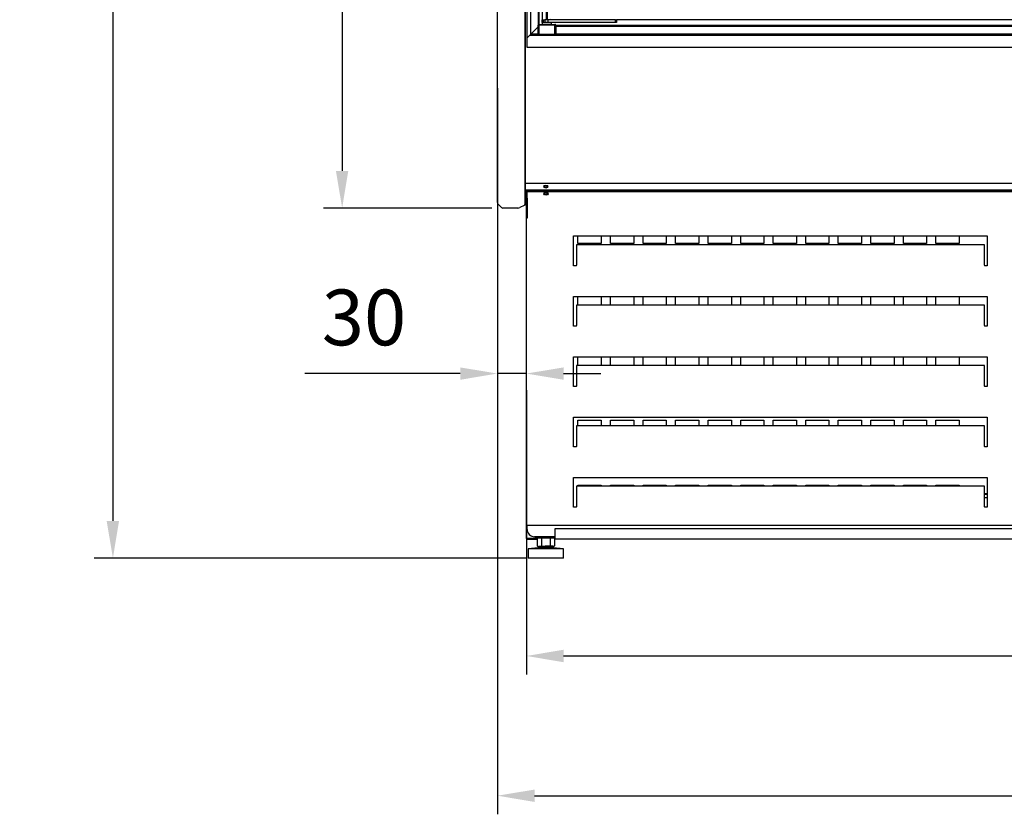
# Model space of a CAD drawing. Units: millimetres. Extents: x -12112 to 33824, y -6096 to 12359.
# Drawn here: x 17864 to 18923, y 3805 to 4660 of the extents above; entities that cross this region are included whole.
import ezdxf

# ---------------------------------------------------------------- set-up
doc = ezdxf.new("R2010")
doc.units = ezdxf.units.MM
for name, color, linetype in [('342500001_A', 7, 'Continuous'), ('50794_B', 7, 'Continuous'), ('50795_C', 7, 'Continuous'), ('50859_B', 7, 'Continuous'), ('50932_C', 7, 'Continuous'), ('50935_C', 7, 'Continuous'), ('51309_B', 7, 'Continuous'), ('51636_A', 7, 'Continuous'), ('51637_A', 7, 'Continuous'), ('ACOTA', 2, 'Continuous'), ('COSTADO_EXT_IZQ_', 7, 'Continuous'), ('COSTADO_INT_IZQ_', 7, 'Continuous'), ('COSTILLA_01_A', 7, 'Continuous'), ('FULLGLAS_KAPÝ_ÜS', 7, 'Continuous'), ('FULLGLAS_MENTEÞE', 7, 'Continuous'), ('G26_MENT.', 7, 'Continuous'), ('G26_ÜST_PRF.', 7, 'Continuous'), ('L1', 7, 'Continuous'), ('M10_A', 7, 'Continuous'), ('TUBO_HIERRO_30X3', 7, 'Continuous'), ('W48LIK_KASA_1079', 7, 'Continuous'), ('W48LIK_KASA_1248', 7, 'Continuous'), ('ÜST_MENT._KILITL', 7, 'Continuous')]:
    doc.layers.add(name, color=color, linetype=linetype)
doc.styles.add('E1', font='isocp.shx')
doc.styles.add('SLDTEXTSTYLE3', font='TXT', dxfattribs={"width": 0.666667})
doc.dimstyles.new('SLDDIMSTYLE0', dxfattribs={"dimtxt": 2, "dimasz": 2, "dimexe": 0, "dimexo": 0.0625, "dimgap": 0.5, "dimtad": 1, "dimtih": 1, "dimtoh": 1, "dimlfac": 10, "dimzin": 12, "dimdsep": 46, "dimtxsty": 'SLDTEXTSTYLE3', "dimsah": 1, "dimcen": 0.09, "dimadec": 0, "dimazin": 0, "dimtfac": 1, "dimtofl": 0, "dimtmove": 0, "dimatfit": 3, "dimfxl": 0, "dimtolj": 1, "dimtzin": 12, "dimarcsym": 0})

# ---------------------------------------------------------------- blocks, each defined once
blk = doc.blocks.new('*D329')
at = {"layer": 'ACOTA', "color": 0, "lineweight": -2}
for p, q in [((18371.7, 6082.5), (18190.8, 6082.5)), ((18210.8, 6042.5), (18210.8, 4497.5)), ((18371.7, 4457.5), (18190.8, 4457.5))]:
    blk.add_line(p, q, dxfattribs=at)
at = {"layer": 'ACOTA', "color": 0}
for points in [[(18204.1, 6042.5), (18217.4, 6042.5), (18210.8, 6082.5)], [(18204.1, 4497.5), (18217.4, 4497.5), (18210.8, 4457.5)]]:
    blk.add_solid(points, dxfattribs=at)
at = {"layer": 'Defpoints', "color": 0}
for p in [(18391.7, 6082.5), (18210.8, 4457.5), (18391.7, 4457.5)]:
    blk.add_point(p, dxfattribs=at)
at = {"layer": 'ACOTA', "color": 7, "insert": (18150.3, 5270), "char_height": 60, "attachment_point": 5, "rotation": 90, "style": 'E1'}
blk.add_mtext('\\A1;1625', dxfattribs=at)
blk = doc.blocks.new('*D330')
at = {"layer": 'ACOTA', "color": 0, "lineweight": -2}
for p, q in [((18371, 6082.5), (17944.2, 6082.5)), ((17964.2, 6042.5), (17964.2, 4120.6)), ((18409.8, 4080.6), (17944.2, 4080.6))]:
    blk.add_line(p, q, dxfattribs=at)
at = {"layer": 'ACOTA', "color": 0}
for points in [[(17970.8, 6042.5), (17957.5, 6042.5), (17964.2, 6082.5)], [(17957.5, 4120.6), (17970.8, 4120.6), (17964.2, 4080.6)]]:
    blk.add_solid(points, dxfattribs=at)
at = {"layer": 'Defpoints', "color": 0}
for p in [(18391, 6082.5), (17964.2, 4080.6), (18429.8, 4080.6)]:
    blk.add_point(p, dxfattribs=at)
at = {"layer": 'ACOTA', "color": 7, "insert": (17903.3, 5081.5), "char_height": 60, "attachment_point": 5, "rotation": 90, "style": 'E1'}
blk.add_mtext('\\A1;2000', dxfattribs=at)
blk = doc.blocks.new('*D331')
at = {"layer": 'ACOTA', "color": 0, "lineweight": -2}
for p, q in [((18409, 4261.4), (18409, 3955.3)), ((19656.6, 4261.4), (19656.6, 3955.3)), ((18449, 3975.3), (19616.6, 3975.3))]:
    blk.add_line(p, q, dxfattribs=at)
at = {"layer": 'ACOTA', "color": 0}
for points in [[(18449, 3982), (18449, 3968.6), (18409, 3975.3)], [(19616.6, 3982), (19616.6, 3968.6), (19656.6, 3975.3)]]:
    blk.add_solid(points, dxfattribs=at)
at = {"layer": 'Defpoints', "color": 0}
for p in [(18409, 4281.4), (19656.6, 4281.4), (19656.6, 3975.3)]:
    blk.add_point(p, dxfattribs=at)
at = {"layer": 'ACOTA', "color": 7, "insert": (19032.8, 4035.8), "char_height": 60, "attachment_point": 5, "style": 'E1'}
blk.add_mtext('\\A1;1248', dxfattribs=at)
blk = doc.blocks.new('*D332')
at = {"layer": 'ACOTA', "color": 0, "lineweight": -2}
for p, q in [((18377.8, 4586.5), (18377.8, 3804.9)), ((19687.8, 4586.5), (19687.8, 3804.9)), ((18417.8, 3824.9), (19647.8, 3824.9))]:
    blk.add_line(p, q, dxfattribs=at)
at = {"layer": 'ACOTA', "color": 0}
for points in [[(18417.8, 3831.5), (18417.8, 3818.2), (18377.8, 3824.9)], [(19647.8, 3831.5), (19647.8, 3818.2), (19687.8, 3824.9)]]:
    blk.add_solid(points, dxfattribs=at)
at = {"layer": 'Defpoints', "color": 0}
for p in [(18377.8, 4606.5), (19687.8, 4606.5), (19687.8, 3824.9)]:
    blk.add_point(p, dxfattribs=at)
at = {"layer": 'ACOTA', "color": 7, "insert": (19032.8, 3885.3), "char_height": 60, "attachment_point": 5, "style": 'E1'}
blk.add_mtext('\\A1;1310', dxfattribs=at)
blk = doc.blocks.new('*D333')
at = {"layer": 'ACOTA', "color": 0, "lineweight": -2}
for p, q in [((18337.8, 4279.3), (18170.8, 4279.3)), ((18409, 4279.3), (18377.8, 4279.3)), ((18449, 4279.3), (18489, 4279.3)), ((18377.8, 4261.4), (18377.8, 4259.3)), ((18409, 4261.4), (18409, 4259.3))]:
    blk.add_line(p, q, dxfattribs=at)
at = {"layer": 'ACOTA', "color": 0}
for points in [[(18337.8, 4285.9), (18337.8, 4272.6), (18377.8, 4279.3)], [(18449, 4285.9), (18449, 4272.6), (18409, 4279.3)]]:
    blk.add_solid(points, dxfattribs=at)
at = {"layer": 'Defpoints', "color": 0}
for p in [(18377.8, 4281.4), (18377.8, 4279.3), (18409, 4281.4)]:
    blk.add_point(p, dxfattribs=at)
at = {"layer": 'ACOTA', "color": 7, "insert": (18234.3, 4339.7), "char_height": 60, "attachment_point": 5, "style": 'E1'}
blk.add_mtext('\\A1;30', dxfattribs=at)

msp = doc.modelspace()

# ---------------------------------------------------------------- linework, layer by layer
msp.add_line((18409.8, 4630.4), (18410, 4685.3))
at = {"layer": '342500001_A', "color": 7, "linetype": 'Continuous'}
for p, q in [((18421.8, 4091.6), (18410.8, 4090.6)), ((18448.8, 4090.6), (18410.8, 4090.6)), ((18410.8, 4090.6), (18410.8, 4080.6)), ((18421.8, 4093.1), (18421.8, 4091.6)), ((18437.8, 4091.6), (18421.8, 4091.6)), ((18437.8, 4093.6), (18429.1, 4093.6)), ((18437.8, 4091.6), (18437.8, 4093.1)), ((18448.8, 4090.6), (18437.8, 4091.6)), ((18448.8, 4080.6), (18448.8, 4090.6)), ((18448.8, 4080.6), (18410.8, 4080.6))]:
    msp.add_line(p, q, dxfattribs=at)
at = {"layer": '50794_B', "color": 7, "linetype": 'Continuous'}
msp.add_line((18901.8, 4145.8), (18904.8, 4145.8), dxfattribs=at)
at = {"layer": '50795_C', "color": 7, "linetype": 'Continuous'}
for p, q in [((18409, 4466.6), (18409, 4467.9)), ((18464.5, 4419.2), (18464.5, 4427.4)), ((18489.5, 4427.4), (18489.5, 4419.2)), ((18499.5, 4419.2), (18499.5, 4427.4)), ((18524.5, 4427.4), (18524.5, 4419.2)), ((18534.5, 4419.2), (18534.5, 4427.4)), ((18559.5, 4427.4), (18559.5, 4419.2)), ((18569.5, 4419.2), (18569.5, 4427.4)), ((18594.5, 4427.4), (18594.5, 4419.2)), ((18604.5, 4419.2), (18604.5, 4427.4)), ((18629.5, 4427.4), (18629.5, 4419.2)), ((18639.5, 4419.2), (18639.5, 4427.4)), ((18664.5, 4427.4), (18664.5, 4419.2)), ((18674.5, 4419.2), (18674.5, 4427.4)), ((18699.5, 4427.4), (18699.5, 4419.2)), ((18709.5, 4419.2), (18709.5, 4427.4)), ((18734.5, 4427.4), (18734.5, 4419.2)), ((18744.5, 4419.2), (18744.5, 4427.4)), ((18769.5, 4427.4), (18769.5, 4419.2)), ((18779.5, 4419.2), (18779.5, 4427.4)), ((18804.5, 4427.4), (18804.5, 4419.2)), ((18814.5, 4419.2), (18814.5, 4427.4)), ((18839.5, 4427.4), (18839.5, 4419.2)), ((18849.5, 4419.2), (18849.5, 4427.4)), ((18874.5, 4427.4), (18874.5, 4419.2)), ((18489.5, 4419.2), (18464.5, 4419.2)), ((18524.5, 4419.2), (18499.5, 4419.2)), ((18559.5, 4419.2), (18534.5, 4419.2)), ((18594.5, 4419.2), (18569.5, 4419.2)), ((18629.5, 4419.2), (18604.5, 4419.2)), ((18664.5, 4419.2), (18639.5, 4419.2)), ((18699.5, 4419.2), (18674.5, 4419.2)), ((18734.5, 4419.2), (18709.5, 4419.2)), ((18769.5, 4419.2), (18744.5, 4419.2)), ((18804.5, 4419.2), (18779.5, 4419.2)), ((18839.5, 4419.2), (18814.5, 4419.2)), ((18874.5, 4419.2), (18849.5, 4419.2)), ((18464.5, 4353), (18464.5, 4362.4)), ((18489.5, 4362.4), (18489.5, 4353)), ((18499.5, 4353), (18499.5, 4362.4)), ((18524.5, 4362.4), (18524.5, 4353)), ((18534.5, 4353), (18534.5, 4362.4)), ((18559.5, 4362.4), (18559.5, 4353)), ((18569.5, 4353), (18569.5, 4362.4)), ((18594.5, 4362.4), (18594.5, 4353)), ((18604.5, 4353), (18604.5, 4362.4)), ((18629.5, 4362.4), (18629.5, 4353)), ((18639.5, 4353), (18639.5, 4362.4)), ((18664.5, 4362.4), (18664.5, 4353)), ((18674.5, 4353), (18674.5, 4362.4)), ((18699.5, 4362.4), (18699.5, 4353)), ((18709.5, 4353), (18709.5, 4362.4)), ((18734.5, 4362.4), (18734.5, 4353)), ((18744.5, 4353), (18744.5, 4362.4)), ((18769.5, 4362.4), (18769.5, 4353)), ((18779.5, 4353), (18779.5, 4362.4)), ((18804.5, 4362.4), (18804.5, 4353)), ((18814.5, 4353), (18814.5, 4362.4)), ((18839.5, 4362.4), (18839.5, 4353)), ((18849.5, 4353), (18849.5, 4362.4)), ((18874.5, 4362.4), (18874.5, 4353)), ((18464.5, 4288), (18464.5, 4297.4)), ((18489.5, 4297.4), (18489.5, 4288)), ((18499.5, 4288), (18499.5, 4297.4)), ((18524.5, 4297.4), (18524.5, 4288)), ((18534.5, 4288), (18534.5, 4297.4)), ((18559.5, 4297.4), (18559.5, 4288)), ((18569.5, 4288), (18569.5, 4297.4)), ((18594.5, 4297.4), (18594.5, 4288)), ((18604.5, 4288), (18604.5, 4297.4)), ((18629.5, 4297.4), (18629.5, 4288)), ((18639.5, 4288), (18639.5, 4297.4)), ((18664.5, 4297.4), (18664.5, 4288)), ((18674.5, 4288), (18674.5, 4297.4)), ((18699.5, 4297.4), (18699.5, 4288)), ((18709.5, 4288), (18709.5, 4297.4)), ((18734.5, 4297.4), (18734.5, 4288)), ((18744.5, 4288), (18744.5, 4297.4)), ((18769.5, 4297.4), (18769.5, 4288)), ((18779.5, 4288), (18779.5, 4297.4)), ((18804.5, 4297.4), (18804.5, 4288)), ((18814.5, 4288), (18814.5, 4297.4)), ((18839.5, 4297.4), (18839.5, 4288)), ((18849.5, 4288), (18849.5, 4297.4)), ((18874.5, 4297.4), (18874.5, 4288)), ((18464.5, 4223), (18464.5, 4229.2)), ((18464.5, 4229.2), (18489.5, 4229.2)), ((18489.5, 4229.2), (18489.5, 4223)), ((18499.5, 4223), (18499.5, 4229.2)), ((18499.5, 4229.2), (18524.5, 4229.2)), ((18524.5, 4229.2), (18524.5, 4223)), ((18534.5, 4223), (18534.5, 4229.2)), ((18534.5, 4229.2), (18559.5, 4229.2)), ((18559.5, 4229.2), (18559.5, 4223)), ((18569.5, 4223), (18569.5, 4229.2)), ((18569.5, 4229.2), (18594.5, 4229.2)), ((18594.5, 4229.2), (18594.5, 4223)), ((18604.5, 4223), (18604.5, 4229.2)), ((18604.5, 4229.2), (18629.5, 4229.2)), ((18629.5, 4229.2), (18629.5, 4223)), ((18639.5, 4223), (18639.5, 4229.2)), ((18639.5, 4229.2), (18664.5, 4229.2)), ((18664.5, 4229.2), (18664.5, 4223)), ((18674.5, 4223), (18674.5, 4229.2)), ((18674.5, 4229.2), (18699.5, 4229.2)), ((18699.5, 4229.2), (18699.5, 4223)), ((18709.5, 4223), (18709.5, 4229.2)), ((18709.5, 4229.2), (18734.5, 4229.2)), ((18734.5, 4229.2), (18734.5, 4223)), ((18744.5, 4223), (18744.5, 4229.2)), ((18744.5, 4229.2), (18769.5, 4229.2)), ((18769.5, 4229.2), (18769.5, 4223)), ((18779.5, 4223), (18779.5, 4229.2)), ((18779.5, 4229.2), (18804.5, 4229.2)), ((18804.5, 4229.2), (18804.5, 4223)), ((18814.5, 4223), (18814.5, 4229.2)), ((18814.5, 4229.2), (18839.5, 4229.2)), ((18839.5, 4229.2), (18839.5, 4223)), ((18849.5, 4223), (18849.5, 4229.2)), ((18849.5, 4229.2), (18874.5, 4229.2)), ((18874.5, 4229.2), (18874.5, 4223)), ((18464.5, 4158), (18464.5, 4159.2)), ((18464.5, 4159.2), (18489.5, 4159.2)), ((18489.5, 4159.2), (18489.5, 4158)), ((18499.5, 4158), (18499.5, 4159.2)), ((18499.5, 4159.2), (18524.5, 4159.2)), ((18524.5, 4159.2), (18524.5, 4158)), ((18534.5, 4158), (18534.5, 4159.2)), ((18534.5, 4159.2), (18559.5, 4159.2)), ((18559.5, 4159.2), (18559.5, 4158)), ((18569.5, 4158), (18569.5, 4159.2)), ((18569.5, 4159.2), (18594.5, 4159.2)), ((18594.5, 4159.2), (18594.5, 4158)), ((18604.5, 4158), (18604.5, 4159.2)), ((18604.5, 4159.2), (18629.5, 4159.2)), ((18629.5, 4159.2), (18629.5, 4158)), ((18639.5, 4158), (18639.5, 4159.2)), ((18639.5, 4159.2), (18664.5, 4159.2)), ((18664.5, 4159.2), (18664.5, 4158)), ((18674.5, 4158), (18674.5, 4159.2)), ((18674.5, 4159.2), (18699.5, 4159.2)), ((18699.5, 4159.2), (18699.5, 4158)), ((18709.5, 4158), (18709.5, 4159.2)), ((18709.5, 4159.2), (18734.5, 4159.2)), ((18734.5, 4159.2), (18734.5, 4158)), ((18744.5, 4158), (18744.5, 4159.2)), ((18744.5, 4159.2), (18769.5, 4159.2)), ((18769.5, 4159.2), (18769.5, 4158)), ((18779.5, 4158), (18779.5, 4159.2)), ((18779.5, 4159.2), (18804.5, 4159.2)), ((18804.5, 4159.2), (18804.5, 4158)), ((18814.5, 4158), (18814.5, 4159.2)), ((18814.5, 4159.2), (18839.5, 4159.2)), ((18839.5, 4159.2), (18839.5, 4158)), ((18849.5, 4158), (18849.5, 4159.2)), ((18849.5, 4159.2), (18874.5, 4159.2)), ((18874.5, 4159.2), (18874.5, 4158))]:
    msp.add_line(p, q, dxfattribs=at)
at = {"layer": '50859_B', "color": 7, "linetype": 'Continuous'}
for p, q in [((18408.8, 4468.4), (18408.8, 4477)), ((18408.8, 4468.4), (18408.8, 4468.4)), ((18409.1, 4468), (18409, 4467.9)), ((18409.4, 4467.9), (18409.4, 4467.8)), ((18409.8, 4467.8), (18409.4, 4467.8))]:
    msp.add_line(p, q, dxfattribs=at)
for centre, radius, start, end in [((18409.2, 4468.4), 0.376, 182.6848, 237.9765), ((18409.4, 4468.4), 0.601, 180, 225), ((18409.4, 4468.4), 0.601, 225, 270)]:
    msp.add_arc(centre, radius, start, end, dxfattribs=at)
for centre, major_axis, start_param, end_param in [((18429.9, 4481), (1.75, 0), 2.380358, 6.283185), ((18429.9, 4481.4), (1.75, 0), 3.313872, 6.110906), ((18429.9, 4481), (1.75, 0), 0, 0.761235), ((18429.9, 4473.6), (-1.75, 0), 0, 3.436293), ((18429.9, 4473.6), (-1.75, 0), 6.251692, 6.283185), ((18429.9, 4474), (-1.75, 0), 0.263423, 2.969313), ((18409.4, 4468.4), (-0.601, 0), 0.785398, 1.570796)]:
    msp.add_ellipse(centre, major_axis=major_axis, ratio=0.707107, start_param=start_param, end_param=end_param, dxfattribs=at)
at = {"layer": '50932_C', "color": 7, "linetype": 'Continuous'}
for p, q in [((18407.8, 4484.1), (19657.7, 4484.1)), ((18407.8, 4477), (19657.7, 4477))]:
    msp.add_line(p, q, dxfattribs=at)
msp.add_ellipse((18429.9, 4480.6), major_axis=(2.25, 0), ratio=0.707107, dxfattribs=at)
at = {"layer": '50935_C', "color": 7, "linetype": 'Continuous'}
for p, q in [((18409.8, 4475.8), (19655.8, 4475.8)), ((18409.8, 4475.8), (18409.8, 4475.3)), ((18409.8, 4468.2), (18409.8, 4475.3)), ((18409.8, 4475.3), (19655.8, 4475.3)), ((18409, 4446.4), (18409, 4466.4)), ((18409, 4466.4), (18409.8, 4466.4)), ((18409.8, 4468.2), (18409.8, 4447)), ((18409.8, 4468.2), (18409.8, 4468.2)), ((18409.8, 4446.4), (18409.8, 4466.4)), ((18409.8, 4466.4), (18409.8, 4466.4)), ((18409, 4116.4), (18409, 4446.4)), ((18409.8, 4446.4), (18409, 4446.4)), ((18409.3, 4446.4), (18409.8, 4446.4)), ((18409.8, 4446.4), (18409.8, 4447)), ((18409.8, 4446.4), (18409.8, 4446.4)), ((18459.8, 4395.4), (18459.8, 4427.4)), ((18459.8, 4427.4), (18904.8, 4427.4)), ((18904.8, 4427.4), (18904.8, 4395.4)), ((18462.8, 4418), (18462.8, 4395.9)), ((18901.8, 4418), (18462.8, 4418)), ((18901.8, 4395.9), (18901.8, 4418)), ((18462.8, 4395.4), (18462.8, 4395.9)), ((18901.8, 4395.9), (18901.8, 4395.4)), ((18462.8, 4395.4), (18459.8, 4395.4)), ((18904.8, 4395.4), (18901.8, 4395.4)), ((18459.8, 4362.4), (18904.8, 4362.4)), ((18459.8, 4330.4), (18459.8, 4362.4)), ((18904.8, 4362.4), (18904.8, 4330.4)), ((18462.8, 4353), (18462.8, 4330.9)), ((18901.8, 4353), (18462.8, 4353)), ((18901.8, 4330.9), (18901.8, 4353)), ((18462.8, 4330.4), (18459.8, 4330.4)), ((18462.8, 4330.4), (18462.8, 4330.9)), ((18901.8, 4330.9), (18901.8, 4330.4)), ((18904.8, 4330.4), (18901.8, 4330.4)), ((18459.8, 4297.4), (18904.8, 4297.4)), ((18459.8, 4265.4), (18459.8, 4297.4)), ((18904.8, 4297.4), (18904.8, 4265.4)), ((18462.8, 4288), (18462.8, 4265.9)), ((18901.8, 4288), (18462.8, 4288)), ((18901.8, 4265.9), (18901.8, 4288)), ((18462.8, 4265.4), (18459.8, 4265.4)), ((18462.8, 4265.4), (18462.8, 4265.9)), ((18901.8, 4265.9), (18901.8, 4265.4)), ((18904.8, 4265.4), (18901.8, 4265.4)), ((18459.8, 4232.4), (18904.8, 4232.4)), ((18459.8, 4200.4), (18459.8, 4232.4)), ((18904.8, 4232.4), (18904.8, 4200.4)), ((18462.8, 4223), (18462.8, 4200.9)), ((18901.8, 4223), (18462.8, 4223)), ((18901.8, 4200.9), (18901.8, 4223)), ((18462.8, 4200.4), (18459.8, 4200.4)), ((18462.8, 4200.4), (18462.8, 4200.9)), ((18901.8, 4200.9), (18901.8, 4200.4)), ((18904.8, 4200.4), (18901.8, 4200.4)), ((18459.8, 4167.4), (18904.8, 4167.4)), ((18459.8, 4135.4), (18459.8, 4167.4)), ((18904.8, 4167.4), (18904.8, 4135.4)), ((18462.8, 4158), (18462.8, 4135.9)), ((18901.8, 4158), (18462.8, 4158)), ((18901.8, 4135.9), (18901.8, 4158)), ((18462.8, 4135.4), (18459.8, 4135.4)), ((18462.8, 4135.4), (18462.8, 4135.9)), ((18901.8, 4135.9), (18901.8, 4135.4)), ((18904.8, 4135.4), (18901.8, 4135.4)), ((18409.8, 4116.4), (18409, 4116.4)), ((18409.8, 4115.6), (18409.8, 4116.4)), ((19655.8, 4115.6), (18409.8, 4115.6)), ((18409.8, 4115.6), (18409.8, 4115.6)), ((18409.8, 4111.6), (18409.8, 4115.6)), ((18439.8, 4103.6), (18417.8, 4103.6))]:
    msp.add_line(p, q, dxfattribs=at)
msp.add_arc((18417.8, 4111.6), 8, 180, 270, dxfattribs=at)
msp.add_ellipse((18430.1, 4472.8), major_axis=(2.25, 0), ratio=0.707107, dxfattribs=at)
msp.add_ellipse((18430.1, 4473.3), major_axis=(-2.25, 0), ratio=0.707107, start_param=0.178728, end_param=2.962865, dxfattribs=at)
msp.add_open_spline([(18409, 4446.4), (18409, 4446.4), (18409.1, 4446.4), (18409.1, 4446.4), (18409.2, 4446.4), (18409.3, 4446.4)], degree=3, knots=[0, 0, 0, 0, 0.5, 0.5, 1, 1, 1, 1], dxfattribs=at)
at = {"layer": '51309_B', "color": 7, "linetype": 'Continuous'}
for p, q in [((18409.8, 4466.6), (18409, 4466.6)), ((18409, 4466.4), (18409, 4466.6)), ((18409, 4101.6), (18409, 4116.4)), ((18409.8, 4101.6), (18409, 4101.6)), ((18418.8, 4101.6), (18409.8, 4101.6)), ((18418.8, 4101.6), (18409.8, 4101.6)), ((18418.8, 4100.8), (18409.8, 4100.8)), ((18418.8, 4103.6), (18418.8, 4101.6)), ((18418.8, 4101.6), (18418.8, 4100.8)), ((18420.6, 4101.6), (18418.8, 4101.6)), ((18420.6, 4100.8), (18418.8, 4100.8))]:
    msp.add_line(p, q, dxfattribs=at)
for radius in [0.801, 0.001]:
    msp.add_arc((18409.8, 4101.6), radius, 180, 270, dxfattribs=at)
at = {"layer": '51636_A', "color": 7, "linetype": 'Continuous'}
for p, q in [((18904.8, 4150), (18901.8, 4150)), ((18904.8, 4149.2), (18901.8, 4149.2))]:
    msp.add_line(p, q, dxfattribs=at)
at = {"layer": '51637_A', "color": 7, "linetype": 'Continuous'}
for p, q in [((18439.8, 4112.6), (19625.8, 4112.6)), ((18439.8, 4102.6), (18439.8, 4112.6)), ((18439.8, 4101.4), (18439.8, 4102.6)), ((18439.8, 4101.4), (19625.8, 4101.4))]:
    msp.add_line(p, q, dxfattribs=at)
at = {"layer": 'COSTADO_EXT_IZQ_', "color": 7, "linetype": 'Continuous'}
for p, q in [((18377.8, 4467.5), (18377.8, 4745.5)), ((18407.8, 4467.5), (18407.8, 4745.5)), ((18377.8, 4463.3), (18377.8, 4467.5)), ((18378.4, 4461.9), (18382.3, 4458)), ((18406.6, 4460.3), (18401.9, 4458)), ((18407.8, 4460.5), (18407.1, 4460.5)), ((18407.8, 4460.5), (18407.8, 4467.5)), ((18399.7, 4457.5), (18383.7, 4457.5))]:
    msp.add_line(p, q, dxfattribs=at)
for centre, radius, start, end in [((18379.8, 4463.3), 2, 180, 225), ((18407.1, 4459.5), 1, 90, 116.5651), ((18383.7, 4459.5), 2, 225, 270), ((18399.7, 4462.5), 5, 270, 296.5651)]:
    msp.add_arc(centre, radius, start, end, dxfattribs=at)
at = {"layer": 'COSTADO_INT_IZQ_', "color": 7, "linetype": 'Continuous'}
for p, q in [((18407.8, 4745.5), (18407.8, 4467.5)), ((18407.8, 4467.5), (18407.8, 4464))]:
    msp.add_line(p, q, dxfattribs=at)
msp.add_arc((18404.3, 4464), 3.5, 357.765, 0, dxfattribs=at)
at = {"layer": 'COSTILLA_01_A', "color": 7, "linetype": 'Continuous'}
for p, q in [((18428.3, 4481.5), (18428.3, 4480.9)), ((18428.3, 4473.8), (18428.3, 4473.5)), ((18408.6, 4468.8), (18408, 4468.8))]:
    msp.add_line(p, q, dxfattribs=at)
for centre, start, end in [((18408, 4469), 180, 270), ((18408.6, 4469), 270, 0)]:
    msp.add_arc(centre, 0.2, start, end, dxfattribs=at)
at = {"layer": 'FULLGLAS_KAPÝ_ÜS', "color": 7, "linetype": 'Continuous'}
for p, q in [((18425.8, 4657.2), (18425.8, 4660.2)), ((18425.8, 4660.2), (18426.8, 4660.2)), ((18426.9, 4657.2), (18425.8, 4657.2)), ((18426.9, 4660.2), (18426.9, 4657.2)), ((18428.8, 4657.2), (18426.9, 4657.2)), ((18428.8, 4660.2), (18428.7, 4660.2)), ((18428.8, 4660.2), (18428.8, 4657.2)), ((18432.1, 4660.2), (18428.8, 4660.2)), ((18432.1, 4657.2), (18428.8, 4657.2)), ((18432.1, 4660.2), (18432.1, 4657.2)), ((18504.8, 4660.2), (18432.1, 4660.2)), ((18504.8, 4657.2), (18432.1, 4657.2)), ((18504.8, 4657.2), (18504.8, 4660.2)), ((18504.8, 4660.2), (18505.8, 4660.2)), ((18505.8, 4657.2), (18504.8, 4657.2)), ((18505.8, 4660.2), (18505.8, 4657.2))]:
    msp.add_line(p, q, dxfattribs=at)
at = {"layer": 'FULLGLAS_MENTEÞE', "color": 7, "linetype": 'Continuous'}
for p, q in [((18426, 4657.2), (18426, 4655.2)), ((18436, 4655.2), (18426, 4655.2)), ((18427, 4655.2), (18427, 4655.2)), ((18435, 4655.2), (18435, 4655.2)), ((18436, 4655.2), (18436, 4657.2))]:
    msp.add_line(p, q, dxfattribs=at)
at = {"layer": 'G26_MENT.', "color": 7, "linetype": 'Continuous'}
for p, q in [((18425.8, 5919.2), (18425.8, 4660.2)), ((18430.3, 5919.2), (18430.3, 4660.2)), ((18431.3, 5919.2), (18431.3, 4660.2)), ((18434.7, 4660.2), (18435.2, 4660.6)), ((18425.8, 4660.2), (18425.8, 4660.2)), ((18426.9, 4660.2), (18428.7, 4660.2))]:
    msp.add_line(p, q, dxfattribs=at)
at = {"layer": 'G26_ÜST_PRF.', "color": 7, "linetype": 'Continuous'}
msp.add_line((19031.8, 4660.2), (18505.8, 4660.2), dxfattribs=at)
at = {"layer": 'L1', "color": 7, "linetype": 'Continuous'}
for p, q in [((18422.9, 4655.2), (18422.9, 4685.4)), ((18440.5, 4654.3), (19627.1, 4654.3)), ((18440.5, 4654), (19627.1, 4654))]:
    msp.add_line(p, q, dxfattribs=at)
at = {"layer": 'M10_A', "color": 7, "linetype": 'Continuous'}
for p, q in [((18421.9, 4102.6), (18420.6, 4101.9)), ((18420.6, 4101.9), (18420.6, 4093.8)), ((18425.2, 4101.9), (18425.2, 4093.8)), ((18434.5, 4101.9), (18434.5, 4093.8)), ((18439.1, 4101.9), (18437.8, 4102.6)), ((18439.1, 4101.9), (18439.1, 4093.8)), ((18420.6, 4093.8), (18421.8, 4093.1)), ((18437.8, 4093.1), (18421.9, 4093.1)), ((18437.8, 4093.1), (18439.1, 4093.8))]:
    msp.add_line(p, q, dxfattribs=at)
for centre, start, end in [((18422.9, 4098.4), 56.0412, 123.9588), ((18436.8, 4098.4), 56.0412, 123.9588), ((18422.9, 4097.2), 236.0412, 303.9588), ((18436.8, 4097.2), 236.0412, 303.9588)]:
    msp.add_arc(centre, 4.13, start, end, dxfattribs=at)
for points in [[(18434.5, 4101.9), (18433.7, 4102.1), (18433, 4102.3), (18431.4, 4102.5), (18430.6, 4102.6), (18429.1, 4102.6), (18428.3, 4102.5), (18426.7, 4102.3), (18426, 4102.1), (18425.2, 4101.9)], [(18425.2, 4093.8), (18426, 4093.6), (18426.7, 4093.4), (18428.3, 4093.2), (18429.1, 4093.1), (18430.6, 4093.1), (18431.4, 4093.2), (18433, 4093.4), (18433.7, 4093.6), (18434.5, 4093.8)]]:
    msp.add_open_spline(points, degree=3, knots=[0, 0, 0, 0, 0.25, 0.25, 0.5, 0.5, 0.75, 0.75, 1, 1, 1, 1], dxfattribs=at)
at = {"layer": 'TUBO_HIERRO_30X3', "color": 7, "linetype": 'Continuous'}
for p, q in [((18409.8, 4467.8), (18409.8, 4467.6)), ((18409.8, 4466.6), (18409.8, 4467.6)), ((18418.8, 4102.6), (18439.8, 4102.6))]:
    msp.add_line(p, q, dxfattribs=at)
at = {"layer": 'W48LIK_KASA_1079', "color": 7, "linetype": 'Continuous'}
for p, q in [((18413.8, 4644.7), (18413.8, 5935.7)), ((18422.1, 4655.1), (18422.1, 5919.2)), ((18421.5, 4652.4), (18413.8, 4644.7)), ((18412.3, 4643.2), (18409.8, 4640.7)), ((18413.8, 4644.7), (18412.3, 4643.2))]:
    msp.add_line(p, q, dxfattribs=at)
at = {"layer": 'W48LIK_KASA_1248', "color": 7, "linetype": 'Continuous'}
for p, q in [((18421.5, 4652.4), (18413.8, 4644.7)), ((19627.1, 4653.8), (18440.5, 4653.8)), ((19627.1, 4653), (18440.5, 4653)), ((18412.3, 4643.2), (18409.8, 4640.7)), ((18413.8, 4644.7), (18412.3, 4643.2)), ((19655.3, 4643.2), (18412.3, 4643.2)), ((18421.5, 4644.7), (18413.8, 4644.7)), ((19627.1, 4644.7), (18440.5, 4644.7)), ((19657.8, 4630.4), (18409.8, 4630.4))]:
    msp.add_line(p, q, dxfattribs=at)
at = {"layer": 'ÜST_MENT._KILITL', "color": 7, "linetype": 'Continuous'}
for p, q in [((18421.5, 4644.7), (18421.5, 4654.2)), ((18421.5, 4654.2), (18422.5, 4654.2)), ((18422.5, 4655.2), (18439.5, 4655.2)), ((18422.5, 4655.2), (18422.5, 4654.2)), ((18439.5, 4654.2), (18422.5, 4654.2)), ((18422.5, 4654.2), (18422.5, 4644.7)), ((18439.5, 4655.2), (18439.5, 4654.2)), ((18439.5, 4644.7), (18439.5, 4654.2)), ((18439.5, 4654.2), (18440.5, 4654.2)), ((18440.5, 4654.2), (18440.5, 4644.7)), ((18422.5, 4644.7), (18421.5, 4644.7)), ((18422.5, 4644.7), (18439.5, 4644.7)), ((18440.5, 4644.7), (18439.5, 4644.7))]:
    msp.add_line(p, q, dxfattribs=at)
for centre, start, end in [((18422.5, 4654.2), 90, 180), ((18439.5, 4654.2), 0, 90)]:
    msp.add_arc(centre, 1, start, end, dxfattribs=at)

# ---------------------------------------------------------------- dimensions: what is measured, and where the dimension line sits
at = {"layer": 'ACOTA', "color": 2}
dim = msp.add_linear_dim(base=(17964.2, 4080.6), p1=(18391, 6082.5), p2=(18429.8, 4080.6), angle=90, text='2000', dimstyle='SLDDIMSTYLE0', override={"dimscale": 20, "dimtxt": 3, "dimexe": 1, "dimexo": 1, "dimgap": 1.524, "dimtih": 0, "dimtoh": 0, "dimdec": 0, "dimlfac": 1, "dimtxsty": 'E1', "dimsah": 1, "dimclrt": 7, "dimtofl": 1, "dimtolj": 1}, dxfattribs=at)
dim.commit()
dim.dimension.update_dxf_attribs({"geometry": '*D330', "text_midpoint": (17903.3, 5081.5)})
dim = msp.add_linear_dim(base=(18210.8, 4457.5), p1=(18391.7, 6082.5), p2=(18391.7, 4457.5), angle=90, dimstyle='SLDDIMSTYLE0', override={"dimscale": 20, "dimtxt": 3, "dimexe": 1, "dimexo": 1, "dimgap": 1.524, "dimtih": 0, "dimtoh": 0, "dimdec": 0, "dimlfac": 1, "dimtxsty": 'E1', "dimclrt": 7, "dimtofl": 1}, dxfattribs=at)
dim.commit()
dim.dimension.update_dxf_attribs({"geometry": '*D329', "text_midpoint": (18150.3, 5270)})
for base, p1, p2, picture, middle in [((19687.8, 3824.9), (18377.8, 4606.5), (19687.8, 4606.5), '*D332', (19032.8, 3885.3)), ((19656.6, 3975.3), (18409, 4281.4), (19656.6, 4281.4), '*D331', (19032.8, 4035.8))]:
    dim = msp.add_linear_dim(base=base, p1=p1, p2=p2, dimstyle='SLDDIMSTYLE0', override={"dimscale": 20, "dimtxt": 3, "dimexe": 1, "dimexo": 1, "dimgap": 1.524, "dimtih": 0, "dimtoh": 0, "dimdec": 0, "dimlfac": 1, "dimtxsty": 'E1', "dimclrt": 7, "dimtofl": 1}, dxfattribs=at)
    dim.commit()
    dim.dimension.update_dxf_attribs({"geometry": picture, "text_midpoint": middle})
dim = msp.add_linear_dim(base=(18377.8, 4279.3), p1=(18409, 4281.4), p2=(18377.8, 4281.4), text='30', dimstyle='SLDDIMSTYLE0', override={"dimscale": 20, "dimtxt": 3, "dimexe": 1, "dimexo": 1, "dimgap": 1.524, "dimtih": 0, "dimtoh": 0, "dimdec": 0, "dimlfac": 1, "dimtxsty": 'E1', "dimclrt": 7, "dimtofl": 1}, dxfattribs=at)
dim.commit()
dim.dimension.update_dxf_attribs({"geometry": '*D333', "text_midpoint": (18234.3, 4339.7)})

doc.saveas('drawing.dxf')
